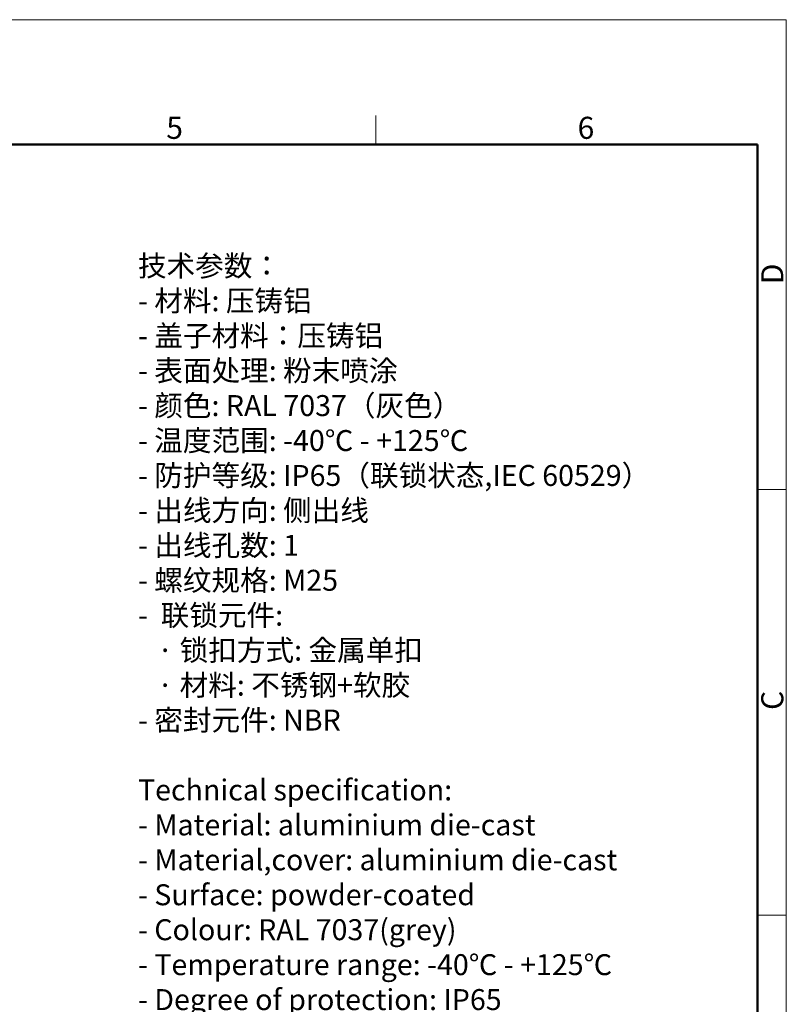
# Model space of a CAD drawing. Units: millimetres. Extents: x 2090 to 2684, y 588 to 1008.
# Drawn here: x 2500 to 2684, y 772 to 1008 of the extents above; entities that cross this region are included whole.
import ezdxf

# ---------------------------------------------------------------- set-up
doc = ezdxf.new("R2010")
doc.units = ezdxf.units.MM
doc.header["$LTSCALE"] = 65.395
for name, color, linetype, lineweight in [('Dim', 3, 'CONTINUOUS', 15), ('图框', 7, 'CONTINUOUS', 20), ('打标文字', 3, 'CONTINUOUS', 20)]:
    doc.layers.add(name, color=color, linetype=linetype, lineweight=lineweight)
doc.styles.add('Romans字体', font='romans.shx', dxfattribs={"width": 0.75})
doc.styles.get("Standard").update_dxf_attribs({"font": 'simfang_0.ttf', "width": 0.75})

# ---------------------------------------------------------------- blocks, each defined once
blk = doc.blocks.new('A4图框-NEW')
at = {"layer": '图框', "color": 1, "lineweight": 18}
for p in [(833.41, 690.53), (1130.41, 480.53)]:
    blk.add_line(p, (1130.41, 690.53), dxfattribs=at)
at = {"layer": '图框', "color": 6}
for p, q in [((1081.09, 679.03), (1081.09, 675.53)), ((1130.41, 634.07), (1126.93, 634.07)), ((1130.41, 582.89), (1126.93, 582.89))]:
    blk.add_line(p, q, dxfattribs=at)
at = {"layer": '图框', "lineweight": 50}
for p in [(836.91, 675.53), (1126.93, 484.34)]:
    blk.add_line(p, (1126.93, 675.53), dxfattribs=at)
at = {"layer": '图框', "color": 6, "char_height": 2.65, "width": 2.5579, "attachment_point": 1, "style": 'Romans字体'}
for s, insert in [('5', (1055.9, 678.86)), ('6', (1105.33, 678.86))]:
    blk.add_mtext(s, dxfattribs=dict(at, insert=insert))
at = {"layer": '图框', "color": 6, "char_height": 2.65, "width": 2.5579, "attachment_point": 1, "rotation": 90, "style": 'Romans字体'}
for s, insert in [('D', (1127.4, 658.73)), ('C', (1127.4, 607.55))]:
    blk.add_mtext(s, dxfattribs=dict(at, insert=insert))

msp = doc.modelspace()

# ---------------------------------------------------------------- block references
at = {"layer": 'Dim', "xscale": 2.0000084179768, "yscale": 2.000008417976847, "zscale": 2.000008417976847}
msp.add_blockref('A4图框-NEW', (423.38, -372.72), dxfattribs=at)

# ---------------------------------------------------------------- texts
at = {"layer": '打标文字', "color": 3, "insert": (2528.38, 951.7), "char_height": 3.29675, "width": 149.5965, "attachment_point": 1}
msp.add_mtext('\\A1;{\\fSimSun|b0|i0|c134|p2;\\H1.5288x;技术参数：\\P\\fFangSong_GB2312|b0|i0|c134|p49;- \\fSimSun|b0|i0|c134|p2;材料\\fFangSong_GB2312|b0|i0|c134|p49;: \\fSimSun|b0|i0|c134|p2;压铸铝\\P\\fFangSong_GB2312|b0|i0|c134|p49;- \\fSimSun|b0|i0|c134|p2;盖子材料：压铸铝\\Fromans|c134;\\P\\fFangSong_GB2312|b0|i0|c134|p49;- \\fSimSun|b0|i0|c134|p2;表面处理\\fFangSong_GB2312|b0|i0|c134|p49;: \\fSimSun|b0|i0|c134|p2;粉末喷涂\\P\\fFangSong_GB2312|b0|i0|c134|p49;- \\fSimSun|b0|i0|c134|p2;颜色\\fFangSong_GB2312|b0|i0|c134|p49;: \\Fromans|c134;RAL 7037\\fSimSun|b0|i0|c134|p2;（灰色） \\P\\fFangSong_GB2312|b0|i0|c134|p49;- \\fSimSun|b0|i0|c134|p2;温度范围\\fFangSong_GB2312|b0|i0|c134|p49;: \\Fromans|c134;-40\\fSimSun|b0|i0|c134|p2;℃\\Fromans|c134; - +125\\fSimSun|b0|i0|c134|p2;℃\\Fromans|c134;\\P\\fFangSong_GB2312|b0|i0|c134|p49;- \\fSimSun|b0|i0|c134|p2;防护等级\\fFangSong_GB2312|b0|i0|c134|p49;: \\Fromans|c134;IP65\\fSimSun|b0|i0|c134|p2;（联锁状态\\fFangSong_GB2312|b0|i0|c134|p49;,\\Fromans|c134;IEC 60529\\fSimSun|b0|i0|c134|p2;）    \\P\\fFangSong_GB2312|b0|i0|c134|p49;\\H0.99999x;- \\fSimSun|b0|i0|c134|p2;出线方向\\fFangSong_GB2312|b0|i0|c134|p49;: \\fSimSun|b0|i0|c134|p2;侧出线\\P\\fFangSong_GB2312|b0|i0|c134|p49;- \\fSimSun|b0|i0|c134|p2;出线孔数\\fFangSong_GB2312|b0|i0|c134|p49;:\\Fromans|c134; 1\\fFangSong_GB2312|b0|i0|c134|p49;\\P- \\fSimSun|b0|i0|c134|p2;螺纹规格\\fFangSong_GB2312|b0|i0|c134|p49;: \\Fromans|c134;M25\\P\\fFangSong_GB2312|b0|i0|c134|p49;-  \\fSimSun|b0|i0|c134|p2;联锁元件\\fFangSong_GB2312|b0|i0|c134|p49;:\\P   \\fSimSun|b0|i0|c134|p2;· 锁扣方式\\fFangSong_GB2312|b0|i0|c134|p49;: \\fSimSun|b0|i0|c134|p2;金属单扣\\P   · 材料\\fFangSong_GB2312|b0|i0|c134|p49;: \\fSimSun|b0|i0|c134|p2;不锈钢\\fFangSong_GB2312|b0|i0|c134|p49;+\\fSimSun|b0|i0|c134|p2;软胶\\P\\fFangSong_GB2312|b0|i0|c134|p49;- \\fSimSun|b0|i0|c134|p2;密封元件\\fFangSong_GB2312|b0|i0|c134|p49;: \\Fromans|c134;NBR\\P\\fFangSong_GB2312|b0|i0|c134|p49;\\P\\Fromans|c134;Technical specification:\\P- Material: aluminium die-cast\\P- Material,cover: aluminium die-cast\\P\\H0.99999x;- Surface: powder-coated\\P- Colour: RAL 7037(grey)\\P- Temperature range: -40\\fSimSun|b0|i0|c134|p2;℃\\Fromans|c134; - +125\\fSimSun|b0|i0|c134|p2;℃\\Fromans|c134;\\P- Degree of protection: IP65\\P  (acc.to IEC 60529 for coupled connector) \\P\\H0.99999x;- Cable entry: side entry\\P- No. of cable entries: 1\\P- Thread size: M25\\P- Locking element:\\P   \\fSimSun|b0|i0|c134|p2;·\\Fromans|c134; Locking type: single locking latch  \\P   \\fSimSun|b0|i0|c134|p2;·\\Fromans|c134; material: stainless steel+TPR\\P- Hoods/Housings sealing: NBR\\P\\fFangSong_GB2312|b0|i0|c134|p49;\\P}  ', dxfattribs=at)

doc.saveas('drawing.dxf')
